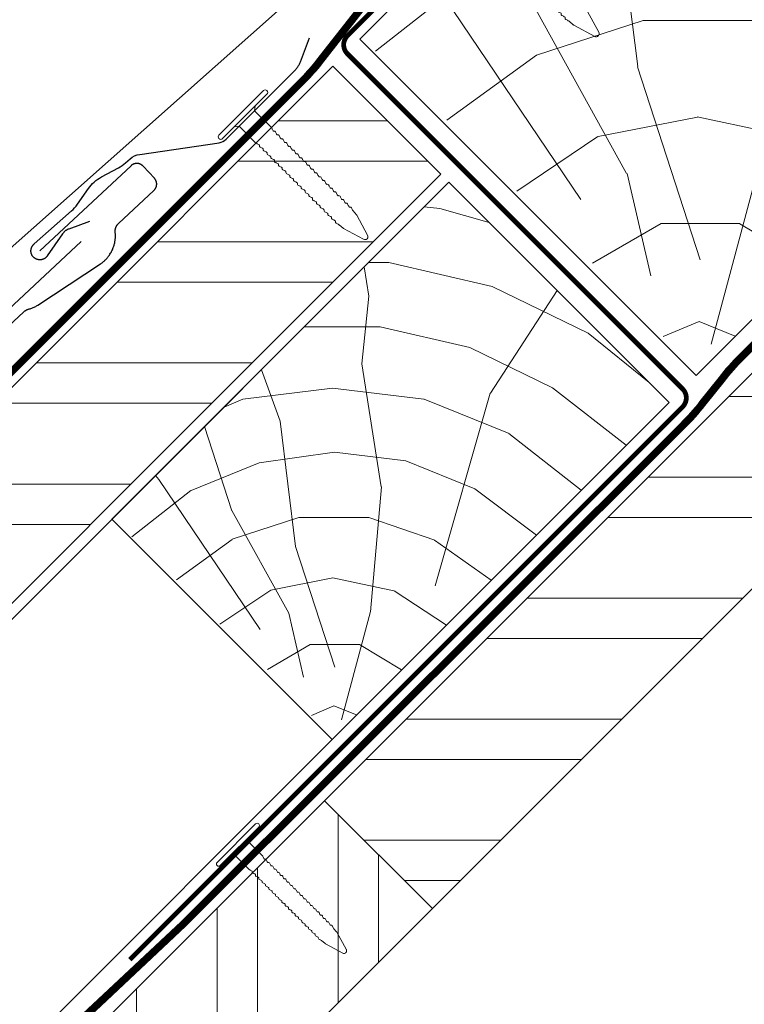
# Model space of a CAD drawing. Units: millimetres. Extents: x -19674 to 50359, y 0 to 4832.
# Drawn here: x 32364 to 32478, y 200 to 355 of the extents above; entities that cross this region are included whole.
import ezdxf

# ---------------------------------------------------------------- set-up
doc = ezdxf.new("R2010")
doc.units = ezdxf.units.MM
doc.linetypes.add('Trennlage', pattern=[30, 12, -18])
for name, color, linetype, lineweight, true_color in [('01_PREFA-Dachprodukt', 7, 'Continuous', 25, 0xe1000f), ('01_PREFA-Hafte', 7, 'Continuous', 25, 0xff7f7f), ('02_Nägel', 7, 'Continuous', 15, 0xff7f7f), ('04_Trennlage', 7, 'Continuous', 25, 0x505f69), ('04_Trennlage_Linie', 7, 'Continuous', 0, 0x505f69), ('04_Unterdach', 7, 'Continuous', 25, 0x505f69), ('04_Unterdach_Linie', 7, 'Continuous', 0, 0x505f69), ('06_Holz', 7, 'Continuous', 15, 0x8296a0), ('06_Holzschfraffur', 7, 'Continuous', 13, 0xdce6eb)]:
    doc.layers.add(name, color=color, linetype=linetype, lineweight=lineweight, true_color=true_color)

# ---------------------------------------------------------------- blocks, each defined once
blk = doc.blocks.new('A$C4BAB4951')
for p, q in [((0, -4.3), (0, 4.3)), ((0.7, -4.3), (0.7, 4.3)), ((-20.32, 1.29), (-19.6, 1.35)), ((-3.67, 1.5), (-0.4, 1.5)), ((-0.4, 1.5), (0, 2)), ((-0.4, -1.5), (-0.4, 1.5)), ((-23.67, -0.01), (-23.67, 0.01)), ((-23.39, 0.39), (-20.4, 1.28)), ((-23.39, -0.39), (-20.4, -1.28)), ((-20.32, -1.29), (-19.6, -1.35)), ((-3.67, -1.5), (-0.4, -1.5)), ((-0.4, -1.5), (0, -2))]:
    blk.add_line(p, q)
at = {"extrusion": (0, 0, -1)}
for centre, radius, start, end in [((-0.35, 4.3), 0.35, 0, 180), ((20.28, 0.9), 0.4, 73.5064, 85.188), ((19.6, 1.91), 0.553, 244.5196, 270), ((18.58, -0.22), 1.8, 64.5196, 71.6711), ((19.1, 1.33), 0.17, 71.6711, 153.7368), ((18.86, 1.45), 0.0923, 267.8027, 333.7368), ((18.86, 1.91), 0.552, 244.5057, 269.6735), ((17.85, -0.22), 1.8, 64.5196, 71.6711), ((18.36, 1.33), 0.17, 71.6711, 153.7368), ((18.13, 1.45), 0.0923, 267.8027, 333.7368), ((18.13, 1.91), 0.551, 244.4964, 269.3324), ((17.12, -0.22), 1.8, 64.5196, 71.6711), ((17.63, 1.33), 0.17, 71.6711, 153.7368), ((17.39, 1.45), 0.0923, 267.8027, 333.7368), ((17.39, 1.91), 0.552, 244.5062, 269.673), ((16.38, -0.22), 1.8, 64.5196, 71.6711), ((16.89, 1.33), 0.17, 71.6711, 153.7368), ((16.66, 1.45), 0.0923, 267.8027, 333.7368), ((16.66, 1.91), 0.551, 244.4964, 269.3324), ((15.65, -0.22), 1.8, 64.5196, 71.6711), ((16.16, 1.33), 0.17, 71.6711, 153.7368), ((15.93, 1.45), 0.0923, 267.8027, 333.7368), ((15.93, 1.91), 0.552, 244.5057, 269.6735), ((14.91, -0.22), 1.8, 64.5196, 71.6711), ((15.43, 1.33), 0.17, 71.6711, 153.7368), ((15.19, 1.45), 0.0923, 267.8027, 333.7368), ((15.19, 1.91), 0.551, 244.4964, 269.3324), ((14.18, -0.22), 1.8, 64.5196, 71.6711), ((14.69, 1.33), 0.17, 71.6711, 153.7368), ((14.46, 1.45), 0.0923, 267.8027, 333.7368), ((14.46, 1.91), 0.552, 244.5057, 269.6735), ((13.45, -0.22), 1.8, 64.5196, 71.6711), ((13.96, 1.33), 0.17, 71.6711, 153.7368), ((13.72, 1.45), 0.0923, 267.8027, 333.7368), ((13.73, 1.91), 0.551, 244.4964, 269.3324), ((12.71, -0.22), 1.8, 64.5196, 71.6711), ((13.23, 1.33), 0.17, 71.6711, 153.7368), ((12.99, 1.45), 0.0923, 267.8027, 333.7368), ((12.99, 1.91), 0.552, 244.5057, 269.6735), ((11.98, -0.22), 1.8, 64.5196, 71.6711), ((12.49, 1.33), 0.17, 71.6711, 153.7368), ((12.26, 1.45), 0.0923, 267.8027, 333.7368), ((12.25, 1.92), 0.57, 244.7073, 270.3706), ((11.23, -0.22), 1.8, 64.5196, 71.6711), ((11.74, 1.33), 0.17, 71.6711, 153.7368), ((11.51, 1.45), 0.0923, 267.8027, 333.7368), ((11.51, 1.91), 0.551, 244.4964, 269.3324), ((10.5, -0.22), 1.8, 64.5196, 71.6711), ((11.01, 1.33), 0.17, 71.6711, 153.7368), ((10.78, 1.45), 0.0923, 267.8027, 333.7368), ((10.78, 1.91), 0.552, 244.5057, 269.6735), ((9.76, -0.22), 1.8, 64.5196, 71.6711), ((10.28, 1.33), 0.17, 71.6711, 153.7368), ((10.04, 1.45), 0.0923, 267.8027, 333.7368), ((10.04, 1.91), 0.551, 244.4964, 269.3324), ((9.03, -0.22), 1.8, 64.5196, 71.6711), ((9.54, 1.33), 0.17, 71.6711, 153.7368), ((9.31, 1.45), 0.0923, 267.8027, 333.7368), ((9.31, 1.91), 0.552, 244.5062, 269.673), ((8.29, -0.22), 1.8, 64.5196, 71.6711), ((8.81, 1.33), 0.17, 71.6711, 153.7368), ((8.57, 1.45), 0.0923, 267.8027, 333.7368), ((8.58, 1.91), 0.551, 244.4984, 269.3304), ((7.56, -0.22), 1.8, 64.5196, 71.6711), ((8.08, 1.33), 0.17, 71.6711, 153.7368), ((7.84, 1.45), 0.0923, 267.8027, 333.7368), ((7.84, 1.91), 0.552, 244.5057, 269.6735), ((6.83, -0.22), 1.8, 64.5196, 71.6711), ((7.34, 1.33), 0.17, 71.6711, 153.7368), ((7.11, 1.45), 0.0923, 267.8027, 333.7368), ((7.11, 1.91), 0.551, 244.4964, 269.3324), ((6.1, -0.22), 1.8, 64.5196, 71.6711), ((6.61, 1.33), 0.17, 71.6711, 153.7368), ((6.37, 1.45), 0.0923, 267.8027, 333.7368), ((6.37, 1.91), 0.552, 244.5057, 269.6735), ((5.36, -0.22), 1.8, 64.5196, 71.6711), ((5.87, 1.33), 0.17, 71.6711, 153.7368), ((5.64, 1.45), 0.0923, 267.8027, 333.7368), ((5.64, 1.91), 0.552, 244.5057, 269.6735), ((4.62, -0.22), 1.8, 64.5196, 71.6711), ((5.14, 1.33), 0.17, 71.6711, 153.7368), ((4.9, 1.45), 0.0923, 267.8027, 333.7368), ((4.91, 1.9), 0.551, 244.4964, 269.3324), ((3.89, -0.22), 1.8, 64.5196, 71.6711), ((4.41, 1.33), 0.17, 71.6711, 153.7368), ((4.17, 1.45), 0.0923, 267.8027, 333.7368), ((4.17, 1.91), 0.552, 244.5057, 269.6735), ((3.16, -0.22), 1.8, 64.5196, 71.6711), ((3.67, 1.33), 0.17, 71.6711, 90), ((23.27, 0.01), 0.4, 360, 73.5064), ((23.27, -0.01), 0.4, 286.4936, 0), ((20.28, -0.9), 0.4, 274.812, 286.4936), ((19.6, -1.91), 0.553, 90, 115.4804), ((18.58, 0.22), 1.8, 288.3289, 295.4804), ((19.1, -1.33), 0.17, 206.2632, 288.3289), ((18.86, -1.45), 0.0923, 26.2632, 92.1973), ((18.86, -1.91), 0.552, 90.3265, 115.4943), ((17.85, 0.22), 1.8, 288.3289, 295.4804), ((18.36, -1.33), 0.17, 206.2632, 288.3289), ((18.13, -1.45), 0.0923, 26.2632, 92.1973), ((18.13, -1.91), 0.551, 90.6676, 115.5036), ((17.12, 0.22), 1.8, 288.3289, 295.4804), ((17.63, -1.33), 0.17, 206.2632, 288.3289), ((17.39, -1.45), 0.0923, 26.2632, 92.1973), ((17.39, -1.91), 0.552, 90.327, 115.4938), ((16.38, 0.22), 1.8, 288.3289, 295.4804), ((16.89, -1.33), 0.17, 206.2632, 288.3289), ((16.66, -1.45), 0.0923, 26.2632, 92.1973), ((16.66, -1.91), 0.551, 90.6676, 115.5036), ((15.65, 0.22), 1.8, 288.3289, 295.4804), ((16.16, -1.33), 0.17, 206.2632, 288.3289), ((15.93, -1.45), 0.0923, 26.2632, 92.1973), ((15.93, -1.91), 0.552, 90.3265, 115.4943), ((14.91, 0.22), 1.8, 288.3289, 295.4804), ((15.43, -1.33), 0.17, 206.2632, 288.3289), ((15.19, -1.45), 0.0923, 26.2632, 92.1973), ((15.19, -1.91), 0.551, 90.6676, 115.5036), ((14.18, 0.22), 1.8, 288.3289, 295.4804), ((14.69, -1.33), 0.17, 206.2632, 288.3289), ((14.46, -1.45), 0.0923, 26.2632, 92.1973), ((14.46, -1.91), 0.552, 90.3265, 115.4943), ((13.45, 0.22), 1.8, 288.3289, 295.4804), ((13.96, -1.33), 0.17, 206.2632, 288.3289), ((13.72, -1.45), 0.0923, 26.2632, 92.1973), ((13.73, -1.91), 0.551, 90.6676, 115.5036), ((12.71, 0.22), 1.8, 288.3289, 295.4804), ((13.23, -1.33), 0.17, 206.2632, 288.3289), ((12.99, -1.45), 0.0923, 26.2632, 92.1973), ((12.99, -1.91), 0.552, 90.3265, 115.4943), ((11.98, 0.22), 1.8, 288.3289, 295.4804), ((12.49, -1.33), 0.17, 206.2632, 288.3289), ((12.26, -1.45), 0.0923, 26.2632, 92.1973), ((12.25, -1.92), 0.57, 89.6294, 115.2927), ((11.23, 0.22), 1.8, 288.3289, 295.4804), ((11.74, -1.33), 0.17, 206.2632, 288.3289), ((11.51, -1.45), 0.0923, 26.2632, 92.1973), ((11.51, -1.91), 0.551, 90.6676, 115.5036), ((10.5, 0.22), 1.8, 288.3289, 295.4804), ((11.01, -1.33), 0.17, 206.2632, 288.3289), ((10.78, -1.45), 0.0923, 26.2632, 92.1973), ((10.78, -1.91), 0.552, 90.3265, 115.4943), ((9.76, 0.22), 1.8, 288.3289, 295.4804), ((10.28, -1.33), 0.17, 206.2632, 288.3289), ((10.04, -1.45), 0.0923, 26.2632, 92.1973), ((10.04, -1.91), 0.551, 90.6676, 115.5036), ((9.03, 0.22), 1.8, 288.3289, 295.4804), ((9.54, -1.33), 0.17, 206.2632, 288.3289), ((9.31, -1.45), 0.0923, 26.2632, 92.1973), ((9.31, -1.91), 0.552, 90.327, 115.4938), ((8.29, 0.22), 1.8, 288.3289, 295.4804), ((8.81, -1.33), 0.17, 206.2632, 288.3289), ((8.57, -1.45), 0.0923, 26.2632, 92.1973), ((8.58, -1.91), 0.551, 90.6696, 115.5016), ((7.56, 0.22), 1.8, 288.3289, 295.4804), ((8.08, -1.33), 0.17, 206.2632, 288.3289), ((7.84, -1.45), 0.0923, 26.2632, 92.1973), ((7.84, -1.91), 0.552, 90.3265, 115.4943), ((6.83, 0.22), 1.8, 288.3289, 295.4804), ((7.34, -1.33), 0.17, 206.2632, 288.3289), ((7.11, -1.45), 0.0923, 26.2632, 92.1973), ((7.11, -1.91), 0.551, 90.6676, 115.5036), ((6.1, 0.22), 1.8, 288.3289, 295.4804), ((6.61, -1.33), 0.17, 206.2632, 288.3289), ((6.37, -1.45), 0.0923, 26.2632, 92.1973), ((6.37, -1.91), 0.552, 90.3265, 115.4943), ((5.36, 0.22), 1.8, 288.3289, 295.4804), ((5.87, -1.33), 0.17, 206.2632, 288.3289), ((5.64, -1.45), 0.0923, 26.2632, 92.1973), ((5.64, -1.91), 0.552, 90.3265, 115.4943), ((4.62, 0.22), 1.8, 288.3289, 295.4804), ((5.14, -1.33), 0.17, 206.2632, 288.3289), ((4.9, -1.45), 0.0923, 26.2632, 92.1973), ((4.91, -1.9), 0.551, 90.6676, 115.5036), ((3.89, 0.22), 1.8, 288.3289, 295.4804), ((4.41, -1.33), 0.17, 206.2632, 288.3289), ((4.17, -1.45), 0.0923, 26.2632, 92.1973), ((4.17, -1.91), 0.552, 90.3265, 115.4943), ((3.16, 0.22), 1.8, 288.3289, 295.4804), ((3.67, -1.33), 0.17, 270, 288.3289), ((-0.35, -4.3), 0.35, 180, 360)]:
    blk.add_arc(centre, radius, start, end, dxfattribs=at)
blk = doc.blocks.new('A$C4BAB4951-flat-1-flat-1-flat-21')
at = {"layer": '02_Nägel'}
for p, q in [((-115.82, 33.43, 0), (-124.71, 29.09, 0)), ((-115.47, 32.71, 0), (-124.36, 28.37, 0)), ((-118.16, 30.88, 0), (-117.85, 31.55, 0)), ((-121.26, 29.37, 0), (-121.98, 29.53, 0)), ((-118.16, 30.88, 0), (-121.26, 29.37, 0)), ((-116.51, 27.5, 0), (-118.16, 30.88, 0)), ((-119.61, 25.99, 0), (-121.26, 29.37, 0)), ((-108.33, 10.19, 0), (-108.63, 10.96, 0)), ((-111.01, 8.88, 0), (-111.43, 9.6, 0)), ((-107.72, 6.56, 0), (-108.31, 10.1, 0)), ((-108.53, 6.17, 0), (-110.95, 8.81, 0)), ((-107.97, 6.07, 0), (-107.99, 6.06, 0))]:
    blk.add_line(p, q, dxfattribs=at)
for centre, radius, start, end in [((-115.65, 33.07, 0), 0.402, 296, 116), ((-124.53, 28.73, 0), 0.402, 116, 296), ((-116.69, 27.41, 0), 0.196, 7.6711, 26), ((-118.55, 27.16, 0), 2.07, 0.5196, 7.6711), ((-115.84, 27.19, 0), 0.635, 180.5057, 205.6735), ((-116.32, 26.96, 0), 0.106, 203.8027, 269.7368), ((-116.32, 26.65, 0), 0.196, 7.6711, 89.7368), ((-118.18, 26.4, 0), 2.07, 0.5196, 7.6711), ((-115.47, 26.43, 0), 0.634, 180.4964, 205.3324), ((-119.44, 26.07, 0), 0.196, 206, 224.3289), ((-118.1, 27.39, 0), 2.07, 224.3289, 231.4804), ((-119.78, 25.27, 0), 0.635, 26.3265, 51.4943), ((-119.07, 25.31, 0), 0.196, 142.2632, 224.3289), ((-119.31, 25.5, 0), 0.106, 322.2632, 28.1973), ((-117.72, 26.62, 0), 2.07, 224.3289, 231.4804), ((-119.41, 24.51, 0), 0.634, 26.6676, 51.5036), ((-118.94, 24.74, 0), 0.106, 322.2632, 28.1973), ((-115.95, 26.2, 0), 0.106, 203.8027, 269.7368), ((-115.95, 25.9, 0), 0.196, 7.6711, 89.7368), ((-117.81, 25.65, 0), 2.07, 0.5196, 7.6711), ((-115.1, 25.67, 0), 0.635, 180.5057, 205.6735), ((-115.58, 25.44, 0), 0.106, 203.8027, 269.7368), ((-115.58, 25.14, 0), 0.196, 7.6711, 89.7368), ((-117.44, 24.89, 0), 2.07, 0.5196, 7.6711), ((-114.73, 24.91, 0), 0.635, 180.5057, 205.6735), ((-118.7, 24.56, 0), 0.196, 142.2632, 224.3289), ((-117.36, 25.87, 0), 2.07, 224.3289, 231.4804), ((-119.04, 23.75, 0), 0.635, 26.3265, 51.4943), ((-118.33, 23.8, 0), 0.196, 142.2632, 224.3289), ((-118.57, 23.98, 0), 0.106, 322.2632, 28.1973), ((-116.98, 25.11, 0), 2.07, 224.3289, 231.4804), ((-118.67, 22.99, 0), 0.635, 26.3265, 51.4943), ((-118.2, 23.22, 0), 0.106, 322.2632, 28.1973), ((-115.21, 24.68, 0), 0.106, 203.8027, 269.7368), ((-115.21, 24.38, 0), 0.196, 7.6711, 89.7368), ((-117.07, 24.13, 0), 2.07, 0.5196, 7.6711), ((-114.36, 24.15, 0), 0.634, 180.4964, 205.3324), ((-114.84, 23.92, 0), 0.106, 203.8027, 269.7368), ((-114.84, 23.62, 0), 0.196, 7.6711, 89.7368), ((-116.7, 23.37, 0), 2.07, 0.5196, 7.6711), ((-113.99, 23.39, 0), 0.635, 180.5057, 205.6735), ((-117.96, 23.04, 0), 0.196, 142.2632, 224.3289), ((-116.61, 24.35, 0), 2.07, 224.3289, 231.4804), ((-118.3, 22.23, 0), 0.634, 26.6676, 51.5036), ((-117.59, 22.28, 0), 0.196, 142.2632, 224.3289), ((-117.83, 22.46, 0), 0.106, 322.2632, 28.1973), ((-116.25, 23.59, 0), 2.07, 224.3289, 231.4804), ((-117.93, 21.47, 0), 0.635, 26.3265, 51.4943), ((-117.46, 21.7, 0), 0.106, 322.2632, 28.1973), ((-114.47, 23.16, 0), 0.106, 203.8027, 269.7368), ((-114.47, 22.86, 0), 0.196, 7.6711, 89.7368), ((-116.33, 22.61, 0), 2.07, 0.5196, 7.6711), ((-113.62, 22.63, 0), 0.634, 180.4984, 205.3304), ((-114.1, 22.41, 0), 0.106, 203.8027, 269.7368), ((-114.1, 22.1, 0), 0.196, 7.6711, 89.7368), ((-115.96, 21.85, 0), 2.07, 0.5196, 7.6711), ((-113.25, 21.88, 0), 0.635, 180.5062, 205.673), ((-117.22, 21.52, 0), 0.196, 142.2632, 224.3289), ((-115.87, 22.83, 0), 2.07, 224.3289, 231.4804), ((-117.56, 20.71, 0), 0.634, 26.6696, 51.5016), ((-116.85, 20.76, 0), 0.196, 142.2632, 224.3289), ((-117.09, 20.95, 0), 0.106, 322.2632, 28.1973), ((-115.51, 22.07, 0), 2.07, 224.3289, 231.4804), ((-117.19, 19.96, 0), 0.635, 26.327, 51.4938), ((-116.72, 20.19, 0), 0.106, 322.2632, 28.1973), ((-113.73, 21.65, 0), 0.106, 203.8027, 269.7368), ((-113.73, 21.34, 0), 0.196, 7.6711, 89.7368), ((-115.59, 21.09, 0), 2.07, 0.5196, 7.6711), ((-112.88, 21.12, 0), 0.634, 180.4964, 205.3324), ((-113.36, 20.89, 0), 0.106, 203.8027, 269.7368), ((-113.36, 20.59, 0), 0.196, 7.6711, 89.7368), ((-115.22, 20.34, 0), 2.07, 0.5196, 7.6711), ((-112.51, 20.36, 0), 0.635, 180.5057, 205.6735), ((-116.48, 20, 0), 0.196, 142.2632, 224.3289), ((-115.13, 21.31, 0), 2.07, 224.3289, 231.4804), ((-116.82, 19.2, 0), 0.634, 26.6676, 51.5036), ((-116.11, 19.25, 0), 0.196, 142.2632, 224.3289), ((-116.35, 19.43, 0), 0.106, 322.2632, 28.1973), ((-114.77, 20.56, 0), 2.07, 224.3289, 231.4804), ((-116.45, 18.44, 0), 0.635, 26.3265, 51.4943), ((-115.74, 18.49, 0), 0.196, 142.2632, 224.3289), ((-115.98, 18.67, 0), 0.106, 322.2632, 28.1973), ((-112.99, 20.13, 0), 0.106, 203.8027, 269.7368), ((-112.99, 19.83, 0), 0.196, 7.6711, 89.7368), ((-114.85, 19.58, 0), 2.07, 0.5196, 7.6711), ((-112.14, 19.6, 0), 0.634, 180.4964, 205.3324), ((-112.62, 19.37, 0), 0.106, 203.8027, 269.7368), ((-112.62, 19.07, 0), 0.196, 7.6711, 89.7368), ((-114.48, 18.82, 0), 2.07, 0.5196, 7.6711), ((-111.75, 18.85, 0), 0.655, 180.7073, 206.3706), ((-114.4, 19.8, 0), 2.07, 224.3289, 231.4804), ((-116.08, 17.68, 0), 0.634, 26.6676, 51.5036), ((-115.37, 17.73, 0), 0.196, 142.2632, 224.3289), ((-115.61, 17.91, 0), 0.106, 322.2632, 28.1973), ((-114.03, 19.04, 0), 2.07, 224.3289, 231.4804), ((-115.73, 16.91, 0), 0.655, 25.6294, 51.2927), ((-114.99, 16.96, 0), 0.196, 142.2632, 224.3289), ((-115.23, 17.14, 0), 0.106, 322.2632, 28.1973), ((-112.24, 18.6, 0), 0.106, 203.8027, 269.7368), ((-112.24, 18.3, 0), 0.196, 7.6711, 89.7368), ((-114.1, 18.05, 0), 2.07, 0.5196, 7.6711), ((-111.39, 18.07, 0), 0.635, 180.5057, 205.6735), ((-111.87, 17.84, 0), 0.106, 203.8027, 269.7368), ((-111.87, 17.54, 0), 0.196, 7.6711, 89.7368), ((-113.73, 17.29, 0), 2.07, 0.5196, 7.6711), ((-111.02, 17.31, 0), 0.634, 180.4964, 205.3324), ((-113.65, 18.27, 0), 2.07, 224.3289, 231.4804), ((-115.33, 16.15, 0), 0.635, 26.3265, 51.4943), ((-114.62, 16.2, 0), 0.196, 142.2632, 224.3289), ((-114.86, 16.38, 0), 0.106, 322.2632, 28.1973), ((-113.28, 17.51, 0), 2.07, 224.3289, 231.4804), ((-114.96, 15.39, 0), 0.634, 26.6676, 51.5036), ((-114.25, 15.44, 0), 0.196, 142.2632, 224.3289), ((-114.49, 15.62, 0), 0.106, 322.2632, 28.1973), ((-111.5, 17.08, 0), 0.106, 203.8027, 269.7368), ((-111.5, 16.78, 0), 0.196, 7.6711, 89.7368), ((-113.36, 16.53, 0), 2.07, 0.5196, 7.6711), ((-110.65, 16.55, 0), 0.635, 180.5057, 205.6735), ((-111.13, 16.32, 0), 0.106, 203.8027, 269.7368), ((-111.13, 16.02, 0), 0.196, 7.6711, 89.7368), ((-112.99, 15.77, 0), 2.07, 0.5196, 7.6711), ((-110.28, 15.79, 0), 0.634, 180.4964, 205.3324), ((-110.76, 15.57, 0), 0.106, 203.8027, 269.7368), ((-112.91, 16.75, 0), 2.07, 224.3289, 231.4804), ((-114.59, 14.63, 0), 0.635, 26.3265, 51.4943), ((-113.88, 14.68, 0), 0.196, 142.2632, 224.3289), ((-114.12, 14.86, 0), 0.106, 322.2632, 28.1973), ((-112.54, 15.99, 0), 2.07, 224.3289, 231.4804), ((-114.22, 13.87, 0), 0.634, 26.6676, 51.5036), ((-113.51, 13.92, 0), 0.196, 142.2632, 224.3289), ((-113.75, 14.11, 0), 0.106, 322.2632, 28.1973), ((-110.76, 15.26, 0), 0.196, 7.6711, 89.7368), ((-112.62, 15.01, 0), 2.07, 0.5196, 7.6711), ((-109.91, 15.04, 0), 0.635, 180.5057, 205.6735), ((-110.39, 14.81, 0), 0.106, 203.8027, 269.7368), ((-110.39, 14.5, 0), 0.196, 7.6711, 89.7368), ((-112.25, 14.25, 0), 2.07, 0.5196, 7.6711), ((-109.54, 14.28, 0), 0.634, 180.4964, 205.3324), ((-110.02, 14.05, 0), 0.106, 203.8027, 269.7368), ((-112.17, 15.23, 0), 2.07, 224.3289, 231.4804), ((-113.86, 13.12, 0), 0.635, 26.3265, 51.4943), ((-113.14, 13.16, 0), 0.196, 142.2632, 224.3289), ((-113.38, 13.35, 0), 0.106, 322.2632, 28.1973), ((-111.8, 14.47, 0), 2.07, 224.3289, 231.4804), ((-113.48, 12.36, 0), 0.634, 26.6676, 51.5036), ((-112.77, 12.4, 0), 0.196, 142.2632, 224.3289), ((-113.01, 12.59, 0), 0.106, 322.2632, 28.1973), ((-110.02, 13.75, 0), 0.196, 7.6711, 89.7368), ((-111.88, 13.5, 0), 2.07, 0.5196, 7.6711), ((-109.17, 13.52, 0), 0.635, 180.5062, 205.673), ((-109.65, 13.29, 0), 0.106, 203.8027, 269.7368), ((-109.65, 12.99, 0), 0.196, 7.6711, 89.7368), ((-111.51, 12.74, 0), 2.07, 0.5196, 7.6711), ((-108.8, 12.76, 0), 0.634, 180.4964, 205.3324), ((-109.28, 12.53, 0), 0.106, 203.8027, 269.7368), ((-109.28, 12.23, 0), 0.196, 7.6711, 89.7368), ((-111.43, 13.72, 0), 2.07, 224.3289, 231.4804), ((-113.12, 11.6, 0), 0.635, 26.327, 51.4938), ((-112.4, 11.64, 0), 0.196, 142.2632, 224.3289), ((-112.64, 11.83, 0), 0.106, 322.2632, 28.1973), ((-111.06, 12.96, 0), 2.07, 224.3289, 231.4804), ((-112.74, 10.84, 0), 0.634, 26.6676, 51.5036), ((-112.03, 10.89, 0), 0.196, 142.2632, 224.3289), ((-112.27, 11.07, 0), 0.106, 322.2632, 28.1973), ((-111.14, 11.98, 0), 2.07, 0.5196, 7.6711), ((-108.43, 12, 0), 0.635, 180.5057, 205.6735), ((-108.91, 11.77, 0), 0.106, 203.8027, 269.7368), ((-108.91, 11.47, 0), 0.196, 7.6711, 89.7368), ((-110.77, 11.22, 0), 2.07, 0.5196, 7.6711), ((-108.06, 11.24, 0), 0.636, 180.5196, 206), ((-110.69, 12.2, 0), 2.07, 224.3289, 231.4804), ((-112.38, 10.08, 0), 0.635, 26.3265, 51.4943), ((-111.66, 10.13, 0), 0.196, 142.2632, 224.3289), ((-111.9, 10.31, 0), 0.106, 322.2632, 28.1973), ((-110.32, 11.44, 0), 2.07, 224.3289, 231.4804), ((-112.01, 9.32, 0), 0.636, 26, 51.4804), ((-108.76, 10.02, 0), 0.46, 9.5064, 21.188), ((-110.61, 9.12, 0), 0.46, 210.812, 222.4936), ((-108.17, 6.49, 0), 0.46, 296, 9.5064), ((-108.19, 6.48, 0), 0.46, 222.4936, 296)]:
    blk.add_arc(centre, radius, start, end, dxfattribs=at)

msp = doc.modelspace()

# ---------------------------------------------------------------- hatches: boundary and pattern name
at = {"layer": '06_Holzschfraffur'}
h = msp.add_hatch(dxfattribs=at)
h.set_pattern_fill('HOLZ', color=256, scale=0.8, angle=45)
h.set_pattern_definition([(158, (32475.8, 304.3), (-299.7, -741.75), [6.12, -800]), (203, (32470.1, 306.6), (312.6, -736.4), [6.12, -800]), (149, (32487.1, 315.6), (-412, -685.7), [12.37, -800]), (180, (32476.5, 322), (-2e-13, -800), [12.37, -800]), (210, (32464.15, 322), (400, -692.8), [12.5, -800]), (147, (32498.4, 326.9), (-435.7, -670.9), [15.73, -800]), (168, (32485.2, 335.5), (-166.3, -782.5), [15.73, -800]), (191, (32469.85, 338.75), (152.65, -785.3), [15.94, -800]), (214, (32454.2, 335.7), (447.35, -663.2), [15.4, -800]), (145, (32509.75, 338.2), (-458.9, -655.3), [17.47, -800]), (161, (32495.4, 348.24), (-260.45, -756.4), [17.53, -800]), (180, (32478.86, 353.95), (-2e-13, -800), [17.57, -800]), (198, (32461.3, 353.95), (247.2, -760.85), [17.64, -800]), (216, (32444.5, 348.5), (470.2, -647.2), [17.4, -800]), (143, (32521.1, 349.5), (-481.45, -638.9), [19.34, -800]), (158, (32505.6, 361.2), (-299.7, -741.75), [18.8, -800]), (173, (32488.2, 368.2), (-97.5, -794), [18.04, -800]), (188, (32470.3, 370.4), (111.3, -792.2), [19.2, -800]), (202, (32451.3, 367.74), (299.7, -741.75), [18.5, -800]), (218, (32434.1, 360.8), (492.5, -630.4), [18.93, -800]), (142, (32532.4, 360.85), (-492.5, -630.4), [23.1, -800]), (158, (32514.16, 375.1), (-299.7, -741.75), [23.08, -800]), (173, (32492.8, 383.7), (-97.5, -794), [23.16, -800]), (187, (32469.8, 386.55), (97.5, -794), [22.76, -800]), (203, (32447.2, 383.8), (312.6, -736.4), [23, -800]), (217, (32426, 374.8), (481.45, -638.9), [22.62, -800]), (142, (32543.7, 372.2), (-492.5, -630.4), [23.54, -800]), (154, (32525.1, 386.7), (-350.7, -719), [23.14, -800]), (167, (32504.3, 396.8), (-180, -779.5), [23.2, -800]), (180, (32481.7, 402), (-2e-13, -800), [23.38, -800]), (192, (32458.35, 402), (166.3, -782.5), [23.1, -800]), (206, (32435.76, 397.2), (350.7, -719), [23.03, -800]), (219, (32415.05, 387.1), (503.46, -621.7), [23.6, -800]), (141, (32555, 383.5), (-503.46, -621.7), [26.85, -800]), (154, (32534.1, 400.4), (-350.7, -719), [26.93, -800]), (167, (32509.9, 412.2), (-180, -779.5), [26.67, -800]), (180, (32483.94, 418.2), (-2e-13, -800), [27.35, -800]), (193, (32456.6, 418.2), (180, -779.5), [26.95, -800]), (206, (32430.3, 412.1), (350.7, -719), [26.3, -800]), (218, (32406.7, 400.6), (492.5, -630.4), [27.03, -800]), (140, (32566.3, 394.8), (-514.2, -612.8), [26.7, -800]), (152, (32545.9, 411.94), (-375.6, -706.36), [26.6, -800]), (164, (32522.4, 424.4), (-220.5, -769), [26.64, -800]), (174, (32496.8, 431.8), (-83.6, -795.6), [26.75, -800]), (186, (32470.2, 434.6), (83.6, -795.6), [26.16, -800]), (197, (32444.15, 431.8), (233.9, -765.04), [26.9, -800]), (208, (32418.4, 424), (375.6, -706.36), [26.76, -800]), (219, (32394.8, 411.4), (503.46, -621.7), [26.74, -800]), (141, (32577.6, 406.1), (-503.46, -621.7), [29.93, -800]), (152, (32554.4, 424.94), (-375.6, -706.36), [29.48, -800]), (164, (32528.34, 438.8), (-220.5, -769), [30.3, -800]), (174, (32499.2, 447.1), (-83.6, -795.6), [29.35, -800]), (186, (32470, 450.2), (83.6, -795.6), [30.06, -800]), (197, (32440.1, 447.1), (233.9, -765.04), [30.02, -800]), (208, (32411.4, 438.3), (375.6, -706.36), [29.16, -800]), (219, (32385.66, 424.6), (503.46, -621.7), [29.93, -800]), (162, (32538.7, 452), (-247.2, -760.85), [33.37, -800]), (173, (32507, 462.3), (-97.5, -794), [33.9, -800]), (184, (32473.3, 466.4), (55.8, -798.05), [33.75, -800]), (196, (32439.7, 464.1), (220.5, -769), [33.55, -800]), (208, (32407.4, 454.8), (375.6, -706.36), [33.97, -800]), (219, (32377.4, 438.9), (503.46, -621.7), [33.97, -800]), (171, (32513.2, 477.5), (-125.15, -790.15), [30.93, -800]), (181, (32482.64, 482.3), (14, -799.9), [31.77, -800]), (191, (32450.9, 481.8), (152.65, -785.3), [31, -800]), (200, (32420.4, 475.9), (273.6, -751.75), [31.34, -800]), (211, (32391, 465.14), (412, -685.7), [31.76, -800]), (220, (32363.76, 448.8), (514.2, -612.8), [30.9, -800]), (179, (32493.45, 497.24), (-14, -799.9), [36.26, -800]), (189, (32457.2, 497.9), (125.15, -790.15), [35.26, -800]), (199, (32422.4, 492.36), (260.45, -756.4), [36.54, -800]), (210, (32387.8, 480.5), (400, -692.8), [35.86, -800]), (220, (32356.8, 462.5), (514.2, -612.8), [36.26, -800]), (183, (32476.2, 514.5), (41.9, -798.9), [35.04, -800]), (192, (32441.2, 512.7), (166.3, -782.5), [34.8, -800]), (202, (32407.1, 505.45), (299.7, -741.75), [35.4, -800]), (211, (32374.3, 492.2), (412, -685.7), [34.9, -800]), (221, (32344.4, 474.2), (524.85, -603.8), [35.33, -800]), (187, (32460.3, 530.4), (97.5, -794), [34.65, -800]), (196, (32425.9, 526.2), (220.5, -769), [34.48, -800]), (204, (32392.8, 516.7), (325.4, -730.8), [33.9, -800]), (212, (32361.8, 502.9), (423.9, -678.4), [34.93, -800]), (221, (32332.2, 484.4), (524.85, -603.8), [34.2, -800]), (191, (32445.3, 545.36), (152.65, -785.3), [42.02, -800]), (201, (32404.1, 537.3), (286.7, -746.9), [43, -800]), (210, (32363.95, 521.9), (400, -692.8), [42.54, -800]), (220, (32327.1, 500.66), (514.2, -612.8), [42.1, -800]), (124, (32451.5, 325.8), (-663.2, -447.35), [45.6, -800]), (130, (32426, 363.6), (-612.8, -514.2), [49.63, -800]), (141, (32394.1, 401.6), (-503.46, -621.7), [47.5, -800]), (124, (32357.2, 431.5), (-663.2, -447.35), [68.5, -800]), (103, (32462.5, 313.76), (-779.5, -180), [16.56, -800]), (119, (32458.7, 329.9), (-699.7, -387.85), [29.5, -800]), (108, (32444.4, 355.7), (-760.85, -247.2), [34.74, -800]), (122, (32433.7, 388.74), (-678.4, -423.9), [61.43, -800]), (111, (32401.15, 440.8), (-746.9, -286.7), [51.3, -800]), (122, (32382.8, 488.7), (-678.4, -423.9), [45.23, -800]), (108, (32470.3, 316.3), (-760.85, -247.2), [31.95, -800]), (97, (32460.45, 346.7), (-794, -97.5), [31.76, -800]), (110, (32456.6, 378.2), (-751.75, -273.6), [47.15, -800]), (97, (32440.45, 422.5), (-794, -97.5), [31.8, -800]), (117, (32436.6, 454.1), (-712.8, -363.2), [34.42, -800]), (106, (32420.95, 484.76), (-769, -220.5), [44.07, -800]), (114, (32408.8, 527.1), (-730.8, -325.4), [34.74, -800]), (75, (32472, 303), (-772.74, 207.06), [28.2, -800]), (85, (32479.3, 330.25), (-796.96, 69.7), [31.57, -800]), (99, (32482.05, 361.7), (-790.15, -125.15), [31.4, -800]), (84, (32477.14, 392.7), (-795.6, 83.6), [17.1, -800]), (99, (32478.9, 409.7), (-790.15, -125.15), [47.9, -800]), (89, (32471.4, 457), (-799.9, 14), [25.56, -800]), (108, (32471.9, 482.56), (-760.85, -247.2), [40.96, -800]), (74, (32495.6, 336.8), (-769, 220.5), [50.47, -800]), (57, (32509.5, 385.3), (-670.9, 435.7), [33.8, -800]), (84, (32527.9, 413.66), (-795.6, 83.6), [31.55, -800])])
h.paths.add_polyline_path([(32471.243, 405.511), (32417.254, 351.522), (32470.149, 298.626), (32524.139, 352.615)])
h = msp.add_hatch(dxfattribs=at)
h.set_pattern_fill('ANSI32', color=256, scale=2, angle=315, style=0)
h.set_pattern_definition([(2e-08, (26454.85, -5223.925), (-7e-09, 19.05), []), (2e-08, (26461.2, -5230.275), (-7e-09, 19.05), [])])
h.paths.add_polyline_path([(32319.258, 253.526), (32319.258, 219.584), (32429.982, 330.308), (32413.011, 347.279)])
h = msp.add_hatch(dxfattribs=at)
h.set_pattern_fill('ANSI32', color=256, scale=2, angle=315, style=0)
h.set_pattern_definition([(2e-08, (26570.22, -5222.832), (-7e-09, 19.05), []), (2e-08, (26576.57, -5229.182), (-7e-09, 19.05), [])])
h.paths.add_polyline_path([(32411.709, 231.7), (32428.679, 214.729), (32545.352, 331.402), (32528.381, 348.373)])
h = msp.add_hatch(dxfattribs=at)
h.set_pattern_fill('HOLZ', color=256, scale=0.5, angle=45)
h.set_pattern_definition([(158, (32416.4, 244.9), (-187.3, -463.6), [3.83, -500]), (203, (32412.86, 246.3), (195.37, -460.25), [3.83, -500]), (149, (32423.5, 251.96), (-257.5, -428.6), [7.73, -500]), (180, (32416.86, 255.94), (-9e-14, -500), [7.73, -500]), (210, (32409.13, 255.94), (250, -433), [7.8, -500]), (147, (32430.55, 259.03), (-272.3, -419.34), [9.83, -500]), (168, (32422.3, 264.4), (-103.96, -489.07), [9.83, -500]), (191, (32412.7, 266.43), (95.4, -490.8), [9.96, -500]), (214, (32402.9, 264.53), (279.6, -414.5), [9.64, -500]), (145, (32437.6, 266.1), (-286.8, -409.6), [10.92, -500]), (161, (32428.7, 272.36), (-162.8, -472.76), [10.96, -500]), (180, (32418.3, 275.93), (-9e-14, -500), [10.98, -500]), (198, (32407.34, 275.93), (154.5, -475.53), [11.03, -500]), (216, (32396.85, 272.5), (293.9, -404.5), [10.87, -500]), (143, (32444.7, 273.17), (-300.9, -399.3), [12.09, -500]), (158, (32435.04, 280.44), (-187.3, -463.6), [11.75, -500]), (173, (32424.15, 284.84), (-60.93, -496.27), [11.27, -500]), (188, (32412.96, 286.2), (69.6, -495.13), [12, -500]), (202, (32401.1, 284.55), (187.3, -463.6), [11.56, -500]), (218, (32390.36, 280.2), (307.83, -394), [11.83, -500]), (142, (32451.76, 280.24), (-307.83, -394), [14.45, -500]), (158, (32440.4, 289.14), (-187.3, -463.6), [14.42, -500]), (173, (32427, 294.54), (-60.93, -496.27), [14.48, -500]), (187, (32412.64, 296.3), (60.93, -496.27), [14.22, -500]), (203, (32398.5, 294.57), (195.37, -460.25), [14.38, -500]), (217, (32385.3, 288.95), (300.9, -399.3), [14.14, -500]), (142, (32458.84, 287.3), (-307.83, -394), [14.71, -500]), (154, (32447.24, 296.37), (-219.2, -449.4), [14.46, -500]), (167, (32434.24, 302.7), (-112.5, -487.2), [14.5, -500]), (180, (32420.1, 305.97), (-9e-14, -500), [14.6, -500]), (192, (32405.5, 305.97), (103.96, -489.07), [14.43, -500]), (206, (32391.4, 302.97), (219.2, -449.4), [14.4, -500]), (219, (32378.44, 296.66), (314.66, -388.57), [14.75, -500]), (141, (32465.9, 294.4), (-314.66, -388.57), [16.78, -500]), (154, (32452.87, 304.94), (-219.2, -449.4), [16.83, -500]), (167, (32437.74, 312.3), (-112.5, -487.2), [16.67, -500]), (180, (32421.5, 316.07), (-9e-14, -500), [17.1, -500]), (193, (32404.4, 316.07), (112.5, -487.2), [16.84, -500]), (206, (32388, 312.3), (219.2, -449.4), [16.43, -500]), (218, (32373.2, 305.1), (307.83, -394), [16.9, -500]), (140, (32473, 301.45), (-321.4, -383), [16.68, -500]), (152, (32460.2, 312.17), (-234.74, -441.47), [16.63, -500]), (164, (32445.5, 320), (-137.8, -480.63), [16.65, -500]), (174, (32429.5, 324.57), (-52.26, -497.26), [16.72, -500]), (186, (32412.9, 326.3), (52.26, -497.26), [16.35, -500]), (197, (32396.6, 324.6), (146.2, -478.15), [16.82, -500]), (208, (32380.54, 319.7), (234.74, -441.47), [16.73, -500]), (219, (32365.77, 311.84), (314.66, -388.57), [16.7, -500]), (141, (32480.05, 308.53), (-314.66, -388.57), [18.7, -500]), (152, (32465.5, 320.3), (-234.74, -441.47), [18.42, -500]), (164, (32449.24, 328.95), (-137.8, -480.63), [18.95, -500]), (174, (32431.03, 334.17), (-52.26, -497.26), [18.34, -500]), (186, (32412.8, 336.1), (52.26, -497.26), [18.8, -500]), (197, (32394.1, 334.1), (146.2, -478.15), [18.76, -500]), (208, (32376.16, 328.64), (234.74, -441.47), [18.23, -500]), (219, (32360.07, 320.1), (314.66, -388.57), [18.7, -500]), (162, (32455.7, 337.2), (-154.5, -475.53), [20.86, -500]), (173, (32435.9, 343.64), (-60.93, -496.27), [21.18, -500]), (184, (32414.86, 346.23), (34.9, -498.8), [21.1, -500]), (196, (32393.8, 344.75), (137.8, -480.63), [20.97, -500]), (208, (32373.66, 338.97), (234.74, -441.47), [21.23, -500]), (219, (32354.9, 329), (314.66, -388.57), [21.23, -500]), (171, (32439.77, 353.15), (-78.2, -493.84), [19.33, -500]), (181, (32420.7, 356.17), (8.73, -499.9), [19.85, -500]), (191, (32400.83, 355.8), (95.4, -490.8), [19.38, -500]), (200, (32381.8, 352.13), (171, -469.85), [19.59, -500]), (211, (32363.4, 345.4), (257.5, -428.6), [19.85, -500]), (220, (32346.4, 335.2), (321.4, -383), [19.32, -500]), (179, (32427.44, 365.5), (-8.73, -499.9), [22.67, -500]), (189, (32404.77, 365.9), (78.2, -493.84), [22.04, -500]), (199, (32383, 362.43), (162.8, -472.76), [22.84, -500]), (210, (32361.4, 355), (250, -433), [22.4, -500]), (220, (32342, 343.8), (321.4, -383), [22.66, -500]), (183, (32416.64, 376.3), (26.17, -499.3), [21.9, -500]), (192, (32394.77, 375.14), (103.96, -489.07), [21.76, -500]), (202, (32373.5, 370.6), (187.3, -463.6), [22.13, -500]), (211, (32352.97, 362.3), (257.5, -428.6), [21.8, -500]), (221, (32334.3, 351.1), (328.03, -377.35), [22.08, -500]), (187, (32406.7, 386.2), (60.93, -496.27), [21.66, -500]), (196, (32385.2, 383.56), (137.8, -480.63), [21.55, -500]), (204, (32364.5, 377.6), (203.37, -456.77), [21.18, -500]), (212, (32345.16, 369), (264.96, -424), [21.83, -500]), (221, (32326.64, 357.44), (328.03, -377.35), [21.38, -500]), (191, (32397.37, 395.56), (95.4, -490.8), [26.26, -500]), (201, (32371.6, 390.55), (179.2, -466.8), [26.87, -500]), (210, (32346.5, 380.9), (250, -433), [26.6, -500]), (220, (32323.47, 367.6), (321.4, -383), [26.3, -500]), (124, (32401.23, 258.3), (-414.5, -279.6), [28.5, -500]), (130, (32385.3, 281.94), (-383, -321.4), [31.02, -500]), (141, (32365.36, 305.7), (-314.66, -388.57), [29.7, -500]), (124, (32342.3, 324.4), (-414.5, -279.6), [42.82, -500]), (103, (32408.07, 250.8), (-487.2, -112.5), [10.35, -500]), (119, (32405.74, 260.9), (-437.3, -242.4), [18.44, -500]), (108, (32396.8, 277), (-475.53, -154.5), [21.7, -500]), (122, (32390.1, 297.67), (-424, -264.96), [38.4, -500]), (111, (32369.75, 330.23), (-466.8, -179.2), [32.06, -500]), (122, (32358.26, 360.16), (-424, -264.96), [28.27, -500]), (108, (32413, 252.4), (-475.53, -154.5), [19.97, -500]), (97, (32406.8, 271.4), (-496.27, -60.93), [19.85, -500]), (110, (32404.4, 291.1), (-469.85, -171), [29.47, -500]), (97, (32394.3, 318.8), (-496.27, -60.93), [19.89, -500]), (117, (32391.9, 338.5), (-445.5, -227), [21.51, -500]), (106, (32382.1, 357.7), (-480.63, -137.8), [27.55, -500]), (114, (32374.53, 384.16), (-456.77, -203.37), [21.7, -500]), (75, (32414.03, 244.1), (-482.96, 129.4), [17.63, -500]), (85, (32418.6, 261.1), (-498.1, 43.6), [19.73, -500]), (99, (32420.3, 280.77), (-493.84, -78.2), [19.61, -500]), (84, (32417.24, 300.15), (-497.26, 52.26), [10.68, -500]), (99, (32418.36, 310.76), (-493.84, -78.2), [29.94, -500]), (89, (32413.7, 340.33), (-499.9, 8.73), [15.98, -500]), (108, (32413.95, 356.3), (-475.53, -154.5), [25.6, -500]), (74, (32428.76, 265.2), (-480.63, 137.8), [31.55, -500]), (57, (32437.46, 295.5), (-419.34, 272.3), [21.13, -500]), (84, (32448.97, 313.24), (-497.26, 52.26), [19.72, -500])])
h.paths.add_polyline_path([(32465.907, 294.383), (32431.268, 329.023), (32378.235, 275.99), (32412.874, 241.35)])
h = msp.add_hatch(dxfattribs=at)
h.set_pattern_fill('ANSI32', color=256, scale=2, angle=45, style=0)
h.set_pattern_definition([(90, (26336.874, -5456.177), (-19.05, -7e-09), []), (90, (26343.224, -5449.827), (-19.05, -7e-09), [])])
h.paths.add_polyline_path([(32319.258, 139.249), (32319.258, 105.308), (32428.679, 214.729), (32411.709, 231.7)])

# ---------------------------------------------------------------- linework, layer by layer
at = {"layer": '01_PREFA-Dachprodukt'}
msp.add_lwpolyline([(32354.675, 311.94), (32468.38, 412.912, 0.4310305)], format="xyb", dxfattribs=at)
for points in [[(32319.258, 266.552), (32364.39, 308.651), (32364.429, 308.685), (32364.468, 308.719), (32364.508, 308.751), (32364.549, 308.781), (32364.592, 308.811), (32364.635, 308.839), (32364.679, 308.866), (32364.723, 308.891), (32364.769, 308.915), (32364.815, 308.938), (32364.862, 308.959), (32364.909, 308.979), (32364.958, 308.997), (32365.006, 309.014), (32365.055, 309.03), (32365.105, 309.043), (32365.237, 309.08), (32365.368, 309.119), (32365.498, 309.162), (32365.626, 309.208), (32365.754, 309.258), (32365.88, 309.31), (32366.005, 309.366), (32366.128, 309.425), (32366.25, 309.487), (32366.37, 309.553), (32366.489, 309.621), (32366.606, 309.692), (32376.465, 316.186), (32376.546, 316.241), (32376.625, 316.298), (32376.703, 316.357), (32376.78, 316.417), (32376.856, 316.479), (32376.931, 316.541), (32377.005, 316.606), (32377.077, 316.671), (32377.149, 316.738), (32377.219, 316.806), (32377.287, 316.876), (32377.421, 317.018), (32377.486, 317.091), (32377.55, 317.165), (32377.612, 317.241), (32377.673, 317.317), (32377.733, 317.395), (32377.791, 317.473), (32377.847, 317.553), (32377.942, 317.694), (32378.032, 317.837), (32378.117, 317.984), (32378.198, 318.133), (32378.256, 318.25), (32378.312, 318.367), (32378.365, 318.487), (32378.415, 318.607), (32378.462, 318.728), (32378.506, 318.851), (32378.546, 318.975), (32378.584, 319.099), (32378.619, 319.224), (32378.651, 319.35), (32378.68, 319.477), (32378.706, 319.604), (32378.728, 319.732), (32378.748, 319.861), (32378.764, 319.99), (32378.778, 320.119), (32378.788, 320.248), (32378.795, 320.378), (32378.799, 320.508), (32378.799, 320.638), (32378.796, 320.768), (32378.79, 320.897), (32378.78, 321.027), (32378.767, 321.156), (32378.763, 321.204), (32378.76, 321.252), (32378.759, 321.3), (32378.759, 321.348), (32378.76, 321.396), (32378.763, 321.444), (32378.767, 321.492), (32378.773, 321.54), (32378.78, 321.588), (32378.788, 321.635), (32378.798, 321.683), (32378.809, 321.73), (32378.821, 321.776), (32378.835, 321.823), (32378.85, 321.869), (32378.866, 321.914), (32378.884, 321.959), (32378.903, 322.003), (32378.923, 322.047), (32378.945, 322.091), (32378.967, 322.133), (32378.991, 322.175), (32379.016, 322.216), (32379.043, 322.257), (32379.07, 322.297), (32379.099, 322.336), (32379.128, 322.374), (32379.159, 322.411), (32379.191, 322.448), (32379.224, 322.483), (32379.258, 322.518), (32379.292, 322.551), (32384.863, 327.747), (32384.896, 327.779), (32384.927, 327.812), (32384.958, 327.846), (32384.988, 327.881), (32385.016, 327.917), (32385.043, 327.953), (32385.069, 327.991), (32385.093, 328.03), (32385.116, 328.069), (32385.138, 328.11), (32385.158, 328.151), (32385.177, 328.192), (32385.195, 328.235), (32385.211, 328.277), (32385.226, 328.321), (32385.239, 328.365), (32385.25, 328.409), (32385.26, 328.453), (32385.269, 328.498), (32385.276, 328.544), (32385.282, 328.589), (32385.285, 328.635), (32385.288, 328.68), (32385.289, 328.726), (32385.288, 328.772), (32385.286, 328.818), (32385.282, 328.863), (32385.276, 328.909), (32385.269, 328.954), (32385.261, 328.999), (32385.251, 329.043), (32385.239, 329.088), (32385.226, 329.132), (32385.212, 329.175), (32385.196, 329.218), (32385.178, 329.26), (32385.159, 329.302), (32385.139, 329.343), (32385.117, 329.383), (32385.094, 329.422), (32385.07, 329.461), (32385.044, 329.499), (32385.017, 329.536), (32384.989, 329.572), (32384.959, 329.607), (32384.929, 329.641), (32383.142, 331.556), (32383.12, 331.58), (32383.096, 331.603), (32383.072, 331.626), (32383.047, 331.648), (32383.022, 331.669), (32382.997, 331.69), (32382.971, 331.71), (32382.944, 331.73), (32382.918, 331.749), (32382.89, 331.767), (32382.863, 331.784), (32382.834, 331.801), (32382.806, 331.817), (32382.777, 331.832), (32382.748, 331.847), (32382.718, 331.861), (32382.688, 331.874), (32382.658, 331.887), (32382.628, 331.898), (32382.597, 331.909), (32382.566, 331.92), (32382.534, 331.929), (32382.503, 331.938), (32382.471, 331.946), (32382.439, 331.953), (32382.406, 331.959), (32382.374, 331.965), (32382.341, 331.97), (32382.309, 331.974), (32382.276, 331.977), (32382.242, 331.979), (32382.209, 331.981), (32382.177, 331.982), (32382.145, 331.982), (32382.112, 331.981), (32382.08, 331.979), (32382.047, 331.977), (32382.015, 331.973), (32381.982, 331.969), (32381.95, 331.965), (32381.917, 331.959), (32381.885, 331.953), (32381.852, 331.945), (32381.82, 331.937), (32381.788, 331.928), (32381.756, 331.919), (32381.724, 331.908), (32381.693, 331.897), (32381.662, 331.885), (32381.631, 331.872), (32381.601, 331.858), (32381.571, 331.844), (32381.541, 331.829), (32381.512, 331.813), (32381.483, 331.797), (32381.455, 331.78), (32381.427, 331.762), (32381.4, 331.744), (32381.373, 331.725), (32381.347, 331.705), (32381.322, 331.685), (32381.297, 331.664), (32381.272, 331.643), (32381.249, 331.622), (32366.912, 318.249)], [(32373.408, 319.676), (32359.532, 306.733)]]:
    msp.add_lwpolyline(points, dxfattribs=at)
at = {"layer": '01_PREFA-Hafte', "const_width": 0.75}
msp.add_lwpolyline([(32381.054, 206.702), (32468.028, 293.676, 0.4142136), (32468.028, 296.505), (32415.296, 349.237, -0.4142136), (32415.296, 352.066), (32442.595, 379.365, 0.0370213), (32445.491, 382.725), (32450.914, 390.049, -0.0370213), (32453.811, 393.409), (32480.245, 419.843, 0.4142136), (32480.245, 422.672), (32447.479, 455.438)], format="xyb", dxfattribs=at)
at = {"layer": '01_PREFA-Hafte'}
msp.add_lwpolyline([(32374.714, 322.832), (32371.452, 321.664), (32371.388, 321.639), (32371.324, 321.613), (32371.262, 321.584), (32371.2, 321.553), (32371.14, 321.52), (32371.08, 321.485), (32371.022, 321.448), (32370.966, 321.409), (32370.91, 321.368), (32370.856, 321.325), (32370.804, 321.28), (32370.753, 321.233), (32370.704, 321.185), (32370.657, 321.135), (32370.611, 321.084), (32370.567, 321.03), (32370.525, 320.976), (32370.485, 320.92), (32368.071, 317.42), (32368.043, 317.381), (32368.013, 317.342), (32367.982, 317.304), (32367.95, 317.268), (32367.916, 317.232), (32367.881, 317.198), (32367.845, 317.165), (32367.808, 317.133), (32367.77, 317.103), (32367.731, 317.074), (32367.69, 317.046), (32367.649, 317.02), (32367.607, 316.995), (32367.564, 316.972), (32367.521, 316.95), (32367.476, 316.929), (32367.431, 316.911), (32367.386, 316.893), (32367.339, 316.878), (32367.293, 316.864), (32367.245, 316.851), (32367.198, 316.841), (32367.15, 316.832), (32367.102, 316.824), (32367.053, 316.818), (32367.004, 316.814), (32366.956, 316.812), (32366.907, 316.811), (32366.858, 316.812), (32366.809, 316.815), (32366.761, 316.819), (32366.712, 316.825), (32366.664, 316.833), (32366.616, 316.842), (32366.569, 316.854), (32366.521, 316.866), (32366.475, 316.881), (32366.429, 316.896), (32366.383, 316.914), (32366.338, 316.933), (32366.294, 316.954), (32366.25, 316.976), (32366.208, 316.999), (32366.166, 317.025), (32366.125, 317.051), (32366.085, 317.079), (32366.046, 317.108), (32366.008, 317.139), (32365.971, 317.171), (32365.935, 317.204), (32365.9, 317.239), (32365.867, 317.274), (32365.835, 317.311), (32365.804, 317.349), (32365.775, 317.388), (32365.746, 317.428), (32365.72, 317.468), (32365.694, 317.51), (32365.67, 317.553), (32365.648, 317.596), (32365.627, 317.64), (32365.608, 317.685), (32365.59, 317.73), (32365.574, 317.777), (32365.559, 317.823), (32365.546, 317.87), (32365.535, 317.918), (32365.525, 317.966), (32365.517, 318.014), (32365.511, 318.062), (32365.506, 318.111), (32365.504, 318.159), (32365.502, 318.208), (32365.503, 318.257), (32365.505, 318.306), (32365.509, 318.354), (32365.514, 318.403), (32365.521, 318.451), (32365.53, 318.499), (32365.541, 318.547), (32365.553, 318.594), (32365.567, 318.641), (32365.582, 318.687), (32365.599, 318.733), (32365.617, 318.778), (32365.638, 318.823), (32365.659, 318.867), (32365.682, 318.91), (32365.707, 318.952), (32365.733, 318.993), (32365.76, 319.033), (32365.789, 319.073), (32365.82, 319.111), (32365.851, 319.148), (32365.884, 319.185), (32365.918, 319.22), (32365.953, 319.253), (32365.989, 319.286), (32366.027, 319.317), (32371.879, 324.511, 0.0581409), (32372.805, 325.549), (32374.541, 328.018, -0.1166762), (32376.607, 329.852), (32379.265, 331.282, 0.0581409), (32380.405, 332.079), (32381.092, 332.689, -0.1460551), (32382.648, 333.413), (32395.096, 335.241, 0.1612783), (32396.219, 335.805), (32406.993, 346.578), (32407.082, 346.671), (32407.169, 346.766), (32407.252, 346.864), (32407.332, 346.965), (32407.409, 347.068), (32407.483, 347.173), (32407.553, 347.281), (32407.619, 347.391), (32407.682, 347.503), (32407.741, 347.617), (32407.797, 347.733), (32407.849, 347.851), (32407.897, 347.97), (32409.354, 351.767)], format="xyb", dxfattribs=at)
at = {"layer": '04_Trennlage', "linetype": 'Trennlage', "const_width": 1, "flags": 128}
msp.add_lwpolyline([(32319.258, 256.048), (32408.407, 345.164, 0.0304751), (32410.829, 347.9), (32417.589, 356.543, -0.0304846), (32420.012, 359.28), (32443.497, 382.754, 0.0284207), (32445.766, 385.297), (32454.685, 396.508, -0.0284178), (32456.954, 399.05), (32477.625, 419.712, 0.4142136), (32477.625, 422.541), (32457.171, 443.004)], format="xyb", dxfattribs=at)
at = {"layer": '04_Trennlage_Linie', "ltscale": 5}
for points in [[(32319.611, 255.694), (32408.76, 344.81, 0.0304751), (32411.223, 347.591), (32417.983, 356.235, -0.0304846), (32420.365, 358.926), (32443.85, 382.401, 0.0284207), (32446.158, 384.985), (32455.076, 396.197, -0.0284178), (32457.307, 398.696), (32477.978, 419.359, 0.4142136), (32477.979, 422.894), (32457.524, 443.358)], [(32318.904, 256.402), (32408.053, 345.518, 0.0304751), (32410.435, 348.208), (32417.195, 356.851, -0.0304846), (32419.658, 359.633), (32443.144, 383.108, 0.0284207), (32445.375, 385.608), (32454.293, 396.819, -0.0284178), (32456.6, 399.403), (32477.271, 420.066, 0.4142136), (32477.272, 422.187), (32456.817, 442.651)]]:
    msp.add_lwpolyline(points, format="xyb", dxfattribs=at)
at = {"layer": '04_Unterdach', "linetype": 'Trennlage', "const_width": 1, "flags": 128}
msp.add_lwpolyline([(32319.258, 143.351), (32369.11, 193.184), (32389.488, 212.307), (32468.041, 290.707, 0.0293319), (32471.16, 294.209), (32474.162, 298.004, -0.0294742), (32477.297, 301.522), (32526.34, 350.414)], format="xyb", dxfattribs=at)
at = {"layer": '04_Unterdach_Linie', "ltscale": 0.5}
for points in [[(32318.904, 143.705), (32368.762, 193.543), (32389.14, 212.666), (32467.688, 291.061, 0.0293319), (32470.768, 294.519), (32473.769, 298.314, -0.0294742), (32476.944, 301.876), (32525.987, 350.768)], [(32319.611, 142.998), (32369.458, 192.825), (32389.835, 211.948), (32468.394, 290.353, 0.0293319), (32471.552, 293.899), (32474.554, 297.694, -0.0294742), (32477.65, 301.168), (32526.693, 350.06)]]:
    msp.add_lwpolyline(points, format="xyb", dxfattribs=at)
at = {"layer": '06_Holz'}
for points in [[(32471.243, 405.511), (32417.254, 351.522), (32470.149, 298.626), (32524.139, 352.615)], [(32428.679, 214.729), (32545.352, 331.402), (32528.381, 348.373), (32411.709, 231.7)], [(32431.268, 329.023), (32378.235, 275.99), (32412.874, 241.35), (32465.907, 294.383)]]:
    msp.add_lwpolyline(points, close=True, dxfattribs=at)
for points in [[(32319.258, 219.584), (32429.982, 330.308), (32413.011, 347.279), (32319.258, 253.526)], [(32319.258, 217.013), (32425.399, 323.154)], [(32460.038, 288.514), (32319.258, 147.734)], [(32319.258, 105.308), (32428.679, 214.729), (32411.709, 231.7), (32319.258, 139.249)]]:
    msp.add_lwpolyline(points, dxfattribs=at)

# ---------------------------------------------------------------- block references
at = {"rotation": 18.9990646628219}
msp.add_blockref('A$C4BAB4951-flat-1-flat-1-flat-21', (32522.464, 349.542, 0), dxfattribs=at)
at = {"layer": '02_Nägel', "xscale": 1.2, "yscale": 1.2, "zscale": 1.2, "rotation": 135.0000000000059}
msp.add_blockref('A$C4BAB4951', (32434.687, 372.135), dxfattribs=at)
at = {"layer": '02_Nägel', "rotation": 134.9999999999996}
msp.add_blockref('A$C4BAB4951', (32398.315, 224.529), dxfattribs=at)

doc.saveas('drawing.dxf')
